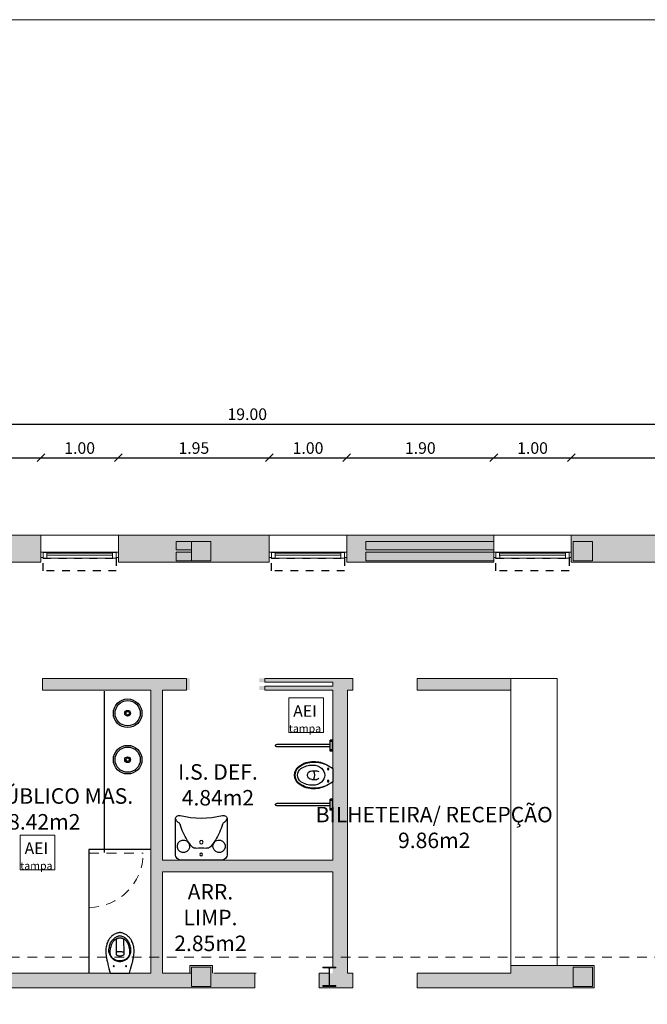
# Model space of a CAD drawing. Units: millimetres. Extents: x -79734 to -79342, y -13510 to -13045.
# Drawn here: x -79511 to -79503, y -13307 to -13295 of the extents above; entities that cross this region are included whole.
import ezdxf

# ---------------------------------------------------------------- set-up
doc = ezdxf.new("R2010")
doc.units = ezdxf.units.MM
doc.linetypes.add('HIDDEN', pattern=[9.525, 6.35, -3.175])
doc.linetypes.add('HIDDEN2', pattern=[0.1875, 0.125, -0.0625])
doc.layers.get('0').update_dxf_attribs({"lineweight": 0})
doc.layers.get('Defpoints').update_dxf_attribs({"lineweight": 0})
doc.layers.add('A-AUX', color=7, linetype='Continuous', lineweight=0, true_color=0xff0fff, plot=False)
doc.layers.add('ARQ.00.AUX', color=7, linetype='Continuous', lineweight=0, true_color=0xdb00db, plot=False)
for name, color, linetype, lineweight in [('ARQ.00.COBERTURA EM CHAPA', 127, 'Continuous', 0), ('ARQ.00.COTAGEM', 14, 'Continuous', 0), ('ARQ.00.EXISTE PAREDE', 7, 'Continuous', 0), ('ARQ.00.EXISTE PILARES', 72, 'Continuous', 0), ('ARQ.00.EXISTE PILARES METÁLICOS', 7, 'Continuous', 0), ('ARQ.00.LEG', 251, 'Continuous', 0), ('ARQ.00.MOB FIXO', 8, 'Continuous', 0), ('ARQ.00.PAREDES', 30, 'Continuous', 0), ('ARQ.00.VISTA', 8, 'Continuous', 0), ('ARQ.00.VÃOS', 165, 'Continuous', 0)]:
    doc.layers.add(name, color=color, linetype=linetype, lineweight=lineweight)
doc.layers.add('ARQ.00.SANITARIOS', color=8, linetype='Continuous')
doc.layers.add('ARQ.00.VAOS SISTEMA ABERTURA', color=157, linetype='HIDDEN2')
doc.layers.add('ARQ.00.TRAMA PAREDES', color=7, linetype='Continuous', lineweight=0, true_color=0x7a7a7a)
doc.styles.add('arial', font='arial.ttf', dxfattribs={"height": 2})
doc.styles.add('CH', font='GIL_____.TTF')
doc.styles.add('GENERATED_STYLE_3', font='arialbd.ttf')
doc.dimstyles.new('CH_1_100', dxfattribs={"dimtxt": 0.15, "dimasz": 0.1, "dimexe": 0.05, "dimexo": 0.05, "dimgap": 0.05, "dimtad": 1, "dimzin": 0, "dimdsep": 46, "dimtxsty": 'CH', "dimblk": 'OBLIQUE', "dimcen": 0.09, "dimse1": 1, "dimse2": 1, "dimclrt": 256, "dimadec": 0, "dimazin": 0, "dimtfac": 1, "dimtofl": 0, "dimtmove": 0, "dimatfit": 3, "dimfxl": 1, "dimtolj": 1, "dimtzin": 0, "dimarcsym": 0})

# ---------------------------------------------------------------- blocks, each defined once
blk = doc.blocks.new('EPSSPT')
for p, q in [((0.273, 0.055), (0.207, 0.055)), ((0.273, -0.055), (0.207, -0.055))]:
    blk.add_line(p, q)
blk.add_lwpolyline([(0, 0.082), (0, -0.082, 0.267955), (0.005, -0.09), (0.077, -0.132, 0.131652), (0.248, -0.177, 0.156806), (0.435, -0.117, 0.513413), (0.435, 0.117, 0.156806), (0.248, 0.177, 0.131652), (0.077, 0.132), (0.005, 0.09, 0.267955), (0, 0.082, 1)], format="xyb", close=True)
for centre in [(0.06, 0.079), (0.06, -0.078)]:
    blk.add_circle(centre, 0.01)
for centre, radius, start, end in [((0.251, -0.253), 0.423, 90.5186, 114.4242), ((0.26, -0.045), 0.176, 90, 130.2188), ((0.248, -0.144), 0.313, 54.353, 90), ((0.26, -0.14), 0.271, 55.9495, 90), ((0.222, 0), 0.117, 130.2189, 229.7811), ((0.207, 0.019), 0.0362, 90, 133.6028), ((0.369, 0), 0.132, 155.384, 204.616), ((0.273, 0), 0.055, 270, 90), ((0.351, 0), 0.104, 305.7942, 54.2058), ((0.351, 0), 0.136, 305.6469, 54.353), ((0.26, 0.045), 0.176, 229.7812, 270), ((0.207, -0.019), 0.0363, 226.3972, 270), ((0.248, 0.144), 0.313, 270, 305.647), ((0.26, 0.14), 0.271, 270, 304.0505), ((0.251, 0.253), 0.423, 245.5812, 269.4793)]:
    blk.add_arc(centre, radius, start, end)
blk = doc.blocks.new('DEF-PLANTA')
for p, q in [((-0.456, 0), (-0.306, 0)), ((-0.456, 0), (-0.456, -0.003)), ((-0.306, 0), (-0.306, -0.003)), ((0.306, 0), (0.306, -0.003)), ((0.306, 0), (0.456, 0)), ((0.456, 0), (0.456, -0.003)), ((-0.456, -0.003), (-0.306, -0.003)), ((-0.451, -0.003), (-0.451, -0.033)), ((-0.451, -0.033), (-0.311, -0.033)), ((-0.436, -0.003), (-0.436, -0.033)), ((-0.433, -0.003), (-0.433, -0.033)), ((-0.396, -0.033), (-0.396, -0.725)), ((-0.366, -0.033), (-0.366, -0.725)), ((-0.329, -0.003), (-0.329, -0.033)), ((-0.326, -0.003), (-0.326, -0.033)), ((-0.311, -0.003), (-0.311, -0.033)), ((0.306, -0.003), (0.456, -0.003)), ((0.311, -0.003), (0.311, -0.033)), ((0.311, -0.033), (0.451, -0.033)), ((0.326, -0.003), (0.326, -0.033)), ((0.329, -0.003), (0.329, -0.033)), ((0.366, -0.033), (0.366, -0.725)), ((0.396, -0.033), (0.396, -0.725)), ((0.433, -0.003), (0.433, -0.033)), ((0.436, -0.003), (0.436, -0.033)), ((0.451, -0.003), (0.451, -0.033)), ((-0.381, -0.74), (-0.381, -0.74)), ((0.381, -0.74), (0.381, -0.74))]:
    blk.add_line(p, q)
for centre, start, end in [((-0.381, -0.725), 180, 270), ((-0.381, -0.725), 270, 0), ((0.381, -0.725), 180, 270), ((0.381, -0.725), 270, 0)]:
    blk.add_arc(centre, 0.015, start, end)
at = {"rotation": 270}
blk.add_blockref('EPSSPT', (0, 0), dxfattribs=at)
blk = doc.blocks.new('DEFLVET')
for p, q in [((-0.19, -0.25), (-0.181, -0.262)), ((-0.181, -0.245), (-0.175, -0.253)), ((0.181, -0.245), (0.175, -0.253)), ((0.19, -0.25), (0.181, -0.262))]:
    blk.add_line(p, q)
blk.add_lwpolyline([(-0.255, 0, 0.414214), (-0.335, -0.08), (-0.335, -0.53, 0.487746), (-0.273, -0.579, -0.122807), (0.273, -0.579, 0.487746), (0.335, -0.53), (0.335, -0.08, 0.414214), (0.255, 0)], format="xyb", close=True)
for centre, radius in [((0, -0.075), 0.0175), ((0, -0.235), 0.0225)]:
    blk.add_circle(centre, radius)
for centre, radius, start, end in [((-0.23, -0.181), 0.08, 307.7702, 300.6019), ((0.23, -0.181), 0.08, 239.3981, 232.2298), ((0.525, -0.706), 0.835, 140.3108, 147.0978), ((-0.079, -0.205), 0.05, 77.8269, 140.3108), ((0, 0.159), 0.322, 257.8269, 282.1731), ((0.079, -0.205), 0.05, 39.6892, 102.1731), ((-0.525, -0.706), 0.835, 32.9022, 39.6892), ((0.525, -0.706), 0.835, 147.8381, 162.9801), ((-0.525, -0.706), 0.835, 17.0199, 32.1619), ((-0.285, -0.53), 0.04, 113.3412, 180), ((-0.321, -0.447), 0.05, 293.3412, 342.9801), ((0.321, -0.447), 0.05, 197.0199, 246.6588), ((0.285, -0.53), 0.04, 360, 66.6588)]:
    blk.add_arc(centre, radius, start, end)
blk = doc.blocks.new('SANITA PL')
at = {"flags": 128}
for points in [[(-0.154, -0.112), (-0.141, -0.061), (-0.125, 0), (-0.115, 0), (0, 0), (0.117, 0), (0.125, 0), (0.138, -0.05), (0.154, -0.112)], [(-0.057, -0.509), (-0.068, -0.504), (-0.079, -0.498), (-0.089, -0.491), (-0.099, -0.484), (-0.107, -0.477), (-0.114, -0.47), (-0.12, -0.463), (-0.126, -0.457), (-0.131, -0.452), (-0.134, -0.447), (-0.138, -0.441), (-0.142, -0.436), (-0.145, -0.431), (-0.148, -0.425), (-0.155, -0.412), (-0.161, -0.398), (-0.167, -0.384), (-0.171, -0.369), (-0.175, -0.354), (-0.178, -0.339), (-0.18, -0.324), (-0.182, -0.309), (-0.182, -0.293), (-0.182, -0.278), (-0.182, -0.264), (-0.181, -0.25), (-0.18, -0.244), (-0.179, -0.239), (-0.179, -0.233), (-0.178, -0.227), (-0.177, -0.22), (-0.176, -0.211), (-0.174, -0.202), (-0.172, -0.192), (-0.17, -0.181), (-0.168, -0.168), (-0.165, -0.155), (-0.161, -0.141), (-0.158, -0.126), (-0.154, -0.112)], [(0.154, -0.112), (0.158, -0.127), (0.162, -0.142), (0.165, -0.157), (0.168, -0.17), (0.17, -0.182), (0.172, -0.192), (0.174, -0.201), (0.175, -0.21), (0.177, -0.219), (0.178, -0.227), (0.179, -0.236), (0.18, -0.245), (0.182, -0.264), (0.183, -0.285), (0.182, -0.305), (0.18, -0.325), (0.178, -0.34), (0.174, -0.355), (0.171, -0.37), (0.166, -0.384), (0.161, -0.398), (0.156, -0.411), (0.153, -0.416), (0.151, -0.421), (0.148, -0.426), (0.144, -0.432), (0.14, -0.439), (0.135, -0.446), (0.129, -0.453), (0.123, -0.46), (0.116, -0.468), (0.108, -0.475), (0.1, -0.483), (0.092, -0.489), (0.084, -0.495), (0.075, -0.5), (0.065, -0.506), (0.057, -0.509)], [(-0.14, -0.265), (-0.137, -0.255), (-0.134, -0.245), (-0.13, -0.236), (-0.126, -0.227), (-0.121, -0.218), (-0.114, -0.208), (-0.105, -0.199), (-0.097, -0.19), (-0.087, -0.182), (-0.077, -0.175), (-0.066, -0.169), (-0.055, -0.163), (-0.044, -0.159), (-0.033, -0.156), (-0.023, -0.154), (-0.012, -0.153), (-0.001, -0.152), (-0.001, -0.152), (0, -0.152), (0, -0.152), (0, -0.152), (0, -0.152), (0, -0.152), (0.001, -0.152), (0.001, -0.152), (0.012, -0.153), (0.023, -0.154), (0.033, -0.156), (0.044, -0.159), (0.055, -0.163), (0.066, -0.169), (0.077, -0.175), (0.087, -0.182), (0.097, -0.19), (0.105, -0.199), (0.114, -0.208), (0.121, -0.218), (0.126, -0.227), (0.13, -0.236), (0.134, -0.245), (0.137, -0.255), (0.14, -0.265)], [(-0.05, -0.442), (-0.049, -0.435), (-0.048, -0.425), (-0.048, -0.415), (-0.048, -0.404), (-0.048, -0.389), (-0.048, -0.373), (-0.048, -0.356), (-0.049, -0.339), (-0.049, -0.321), (-0.049, -0.303), (-0.049, -0.284), (-0.049, -0.265), (-0.05, -0.259), (-0.05, -0.254), (-0.05, -0.248), (-0.05, -0.241), (-0.05, -0.24), (-0.05, -0.239), (-0.049, -0.238), (-0.048, -0.237), (-0.046, -0.236), (-0.045, -0.235), (-0.045, -0.234)], [(-0.044, -0.234), (-0.044, -0.234), (-0.045, -0.234)], [(0.05, -0.442), (0.049, -0.435), (0.048, -0.425), (0.048, -0.415), (0.048, -0.404), (0.048, -0.389), (0.048, -0.373), (0.048, -0.356), (0.049, -0.339), (0.049, -0.321), (0.049, -0.303), (0.049, -0.284), (0.049, -0.265), (0.05, -0.259), (0.05, -0.254), (0.05, -0.248), (0.05, -0.241), (0.05, -0.24), (0.05, -0.239), (0.049, -0.238), (0.048, -0.237), (0.046, -0.236), (0.045, -0.235), (0.045, -0.234), (0.044, -0.234), (0.037, -0.229), (0.032, -0.227), (0.026, -0.225), (0.021, -0.223), (0.014, -0.221), (0.008, -0.22), (0.004, -0.22), (0, -0.22), (-0.004, -0.22), (-0.008, -0.22), (-0.014, -0.221), (-0.021, -0.223), (-0.026, -0.225), (-0.032, -0.227), (-0.037, -0.229), (-0.044, -0.234)], [(-0.142, -0.275), (-0.142, -0.275), (-0.142, -0.276), (-0.142, -0.277), (-0.142, -0.278), (-0.142, -0.279), (-0.142, -0.294), (-0.141, -0.308), (-0.139, -0.323), (-0.136, -0.338), (-0.133, -0.352), (-0.129, -0.365), (-0.125, -0.378), (-0.12, -0.391), (-0.113, -0.404), (-0.106, -0.415), (-0.098, -0.426), (-0.089, -0.436), (-0.08, -0.445), (-0.069, -0.454), (-0.06, -0.46), (-0.051, -0.465), (-0.042, -0.47)], [(-0.14, -0.266), (-0.141, -0.27), (-0.141, -0.274), (-0.141, -0.275), (-0.141, -0.275)], [(-0.14, -0.265), (-0.14, -0.265), (-0.14, -0.265), (-0.14, -0.266), (-0.14, -0.266), (-0.14, -0.266)], [(-0.031, -0.278), (-0.035, -0.278), (-0.038, -0.277), (-0.041, -0.276), (-0.044, -0.274), (-0.046, -0.272), (-0.048, -0.27), (-0.049, -0.267), (-0.049, -0.265)], [(-0.031, -0.278), (-0.03, -0.278), (-0.022, -0.279), (-0.015, -0.279), (-0.007, -0.279), (0, -0.279), (0.007, -0.279), (0.015, -0.279), (0.022, -0.279), (0.03, -0.278), (0.031, -0.278)], [(0.031, -0.278), (0.035, -0.278), (0.038, -0.277), (0.041, -0.276), (0.044, -0.274), (0.046, -0.272), (0.048, -0.27), (0.049, -0.267), (0.049, -0.265)], [(0.141, -0.275), (0.141, -0.275), (0.141, -0.275), (0.141, -0.275), (0.141, -0.275), (0.141, -0.275), (0.141, -0.275), (0.141, -0.275), (0.141, -0.275), (0.142, -0.275), (0.142, -0.276), (0.142, -0.277), (0.142, -0.278), (0.142, -0.279), (0.142, -0.294), (0.141, -0.308), (0.139, -0.323), (0.136, -0.338), (0.133, -0.352), (0.129, -0.365), (0.125, -0.378), (0.12, -0.391), (0.113, -0.404), (0.106, -0.415), (0.098, -0.426), (0.089, -0.436), (0.08, -0.445), (0.069, -0.454), (0.06, -0.46), (0.051, -0.465), (0.042, -0.47)], [(0.14, -0.265), (0.14, -0.265), (0.14, -0.265), (0.14, -0.266), (0.14, -0.266), (0.14, -0.266)], [(0.14, -0.266), (0.141, -0.27), (0.141, -0.274), (0.141, -0.275), (0.141, -0.275)], [(-0.042, -0.446), (-0.038, -0.448), (-0.032, -0.45), (-0.027, -0.452), (-0.022, -0.453), (-0.018, -0.454), (-0.013, -0.455), (-0.008, -0.456), (-0.002, -0.456), (0, -0.456)], [(0.042, -0.47), (0.037, -0.472), (0.031, -0.474), (0.027, -0.476), (0.027, -0.476), (0.027, -0.476), (0.022, -0.478), (0.017, -0.479), (0.009, -0.48), (0, -0.481), (-0.009, -0.48), (-0.017, -0.479), (-0.022, -0.478), (-0.027, -0.476), (-0.027, -0.476), (-0.027, -0.476), (-0.031, -0.474), (-0.037, -0.472), (-0.042, -0.47)], [(0, -0.456), (0.006, -0.456), (0.011, -0.455), (0.016, -0.455), (0.021, -0.454), (0.026, -0.452), (0.031, -0.451), (0.036, -0.449), (0.042, -0.446), (0.042, -0.446)], [(0, -0.524), (-0.005, -0.524), (-0.01, -0.523), (-0.017, -0.523), (-0.024, -0.521), (-0.032, -0.519), (-0.04, -0.517), (-0.048, -0.513), (-0.057, -0.509)], [(0.057, -0.509), (0.047, -0.514), (0.037, -0.518), (0.028, -0.52), (0.02, -0.522), (0.013, -0.523), (0.006, -0.524), (0, -0.524)]]:
    blk.add_lwpolyline(points, dxfattribs=at)
for points in [[(-0.001, -0.158), (-0.005, -0.158), (-0.018, -0.159), (-0.03, -0.161), (-0.043, -0.165), (-0.05, -0.167), (-0.061, -0.172), (-0.071, -0.178), (-0.081, -0.184), (-0.09, -0.191), (-0.098, -0.199), (-0.106, -0.208), (-0.113, -0.218), (-0.118, -0.225, 0.122257), (-0.123, -0.238), (-0.123, -0.243), (-0.124, -0.253), (-0.125, -0.263), (-0.125, -0.271), (-0.125, -0.28), (-0.125, -0.288), (-0.124, -0.297), (-0.123, -0.306), (-0.121, -0.315), (-0.12, -0.325), (-0.118, -0.334), (-0.115, -0.343), (-0.113, -0.353), (-0.11, -0.362), (-0.107, -0.37), (-0.104, -0.377), (-0.102, -0.384), (-0.099, -0.39), (-0.096, -0.396), (-0.092, -0.402), (-0.088, -0.408), (-0.084, -0.413), (-0.08, -0.418), (-0.076, -0.422), (-0.072, -0.426), (-0.068, -0.43), (-0.063, -0.434), (-0.058, -0.437), (-0.053, -0.44), (-0.048, -0.443), (-0.043, -0.446), (-0.042, -0.446)], [(0.042, -0.446), (0.044, -0.445), (0.049, -0.443), (0.053, -0.441), (0.058, -0.438), (0.063, -0.434), (0.067, -0.431), (0.072, -0.427), (0.076, -0.423), (0.08, -0.418), (0.084, -0.414), (0.087, -0.409), (0.091, -0.404), (0.094, -0.398), (0.097, -0.392), (0.101, -0.386), (0.103, -0.38), (0.106, -0.373), (0.109, -0.366), (0.111, -0.358), (0.114, -0.348), (0.117, -0.338), (0.119, -0.329), (0.121, -0.319), (0.122, -0.31), (0.123, -0.3), (0.124, -0.291), (0.125, -0.282), (0.125, -0.273), (0.125, -0.264), (0.124, -0.255), (0.124, -0.245), (0.123, -0.238, 0.104015), (0.119, -0.227), (0.117, -0.224), (0.113, -0.218), (0.107, -0.208), (0.099, -0.2), (0.095, -0.196), (0.09, -0.191), (0.081, -0.184), (0.071, -0.178), (0.071, -0.178), (0.061, -0.172), (0.056, -0.17), (0.05, -0.167), (0.043, -0.165), (0.034, -0.162), (0.024, -0.16), (0.015, -0.159), (0.005, -0.158), (0.001, -0.158)]]:
    blk.add_lwpolyline(points, format="xyb", dxfattribs=at)
for centre in [(-0.08, -0.09), (0.08, -0.09)]:
    blk.add_circle(centre, 0.007)
blk = doc.blocks.new('A$C2AAA6444')
for radius in [0.185, 0.163, 0.0375, 0.023]:
    blk.add_circle((0, 0), radius)
blk = doc.blocks.new('VE 1X0.7')
at = {"layer": 'ARQ.00.PAREDES'}
for p, q in [((0.12, 0), (-0.23, 0)), ((0.12, -1), (-0.23, -1))]:
    blk.add_line(p, q, dxfattribs=at)
at = {"layer": 'ARQ.00.VAOS SISTEMA ABERTURA', "ltscale": 0.4}
blk.add_lwpolyline([(0.067, -0.972), (0.067, -0.028), (0.23, -0.028), (0.23, -0.972)], close=True, dxfattribs=at)
at = {"layer": 'ARQ.00.VÃOS'}
for p, q in [((-0.01, -0.935), (-0.01, -0.065)), ((0.067, -0.924), (0.067, -0.076))]:
    blk.add_line(p, q, dxfattribs=at)
for points in [[(0.06, -0.028), (0.06, 0), (-0.01, 0), (-0.01, -0.065), (-0.005, -0.065), (-0.005, -0.065), (-0.005, -0.028)], [(0.067, -0.076), (0.067, -0.023), (0.06, -0.023), (0.06, -0.028), (-0.005, -0.028), (-0.005, -0.075), (0.038, -0.075), (0.038, -0.076)], [(0.03, -0.075), (0.03, -0.925), (0.002, -0.925), (0.002, -0.075)], [(0.06, -0.972), (0.06, -1), (-0.01, -1), (-0.01, -0.935), (-0.005, -0.935), (-0.005, -0.935), (-0.005, -0.972)], [(0.067, -0.924), (0.067, -0.977), (0.06, -0.977), (0.06, -0.972), (-0.005, -0.972), (-0.005, -0.925), (0.038, -0.925), (0.038, -0.924)]]:
    blk.add_lwpolyline(points, close=True, dxfattribs=at)
blk = doc.blocks.new('_Oblique')
at = {"color": 0, "linetype": 'ByBlock', "lineweight": -2}
blk.add_line((-0.5, -0.5), (0.5, 0.5), dxfattribs=at)
blk = doc.blocks.new('*D94')
at = {"layer": 'ARQ.00.COTAGEM', "color": 0, "lineweight": -2, "transparency": 16777216}
blk.add_line((-79512.722, -13300.213), (-79510.772, -13300.213), dxfattribs=at)
at = {"layer": 'Defpoints', "color": 0, "transparency": 16777216}
for p in [(-79510.772, -13300.213), (-79512.722, -13301.213), (-79510.772, -13301.213)]:
    blk.add_point(p, dxfattribs=at)
at = {"layer": 'ARQ.00.COTAGEM', "color": 0, "lineweight": -2, "transparency": 16777216, "xscale": 0.1, "yscale": 0.1, "zscale": 0.1, "rotation": 180}
blk.add_blockref('_Oblique', (-79512.722, -13300.213), dxfattribs=at)
at = {"layer": 'ARQ.00.COTAGEM', "color": 0, "lineweight": -2, "transparency": 16777216, "xscale": 0.1, "yscale": 0.1, "zscale": 0.1}
blk.add_blockref('_Oblique', (-79510.772, -13300.213), dxfattribs=at)
at = {"layer": 'ARQ.00.COTAGEM', "transparency": 16777216, "insert": (-79511.747, -13300.087), "char_height": 0.15, "attachment_point": 5, "style": 'CH'}
blk.add_mtext('\\A1;1.95', dxfattribs=at)
blk = doc.blocks.new('*D95')
at = {"layer": 'ARQ.00.COTAGEM', "color": 0, "lineweight": -2, "transparency": 16777216}
blk.add_line((-79510.772, -13300.213), (-79509.772, -13300.213), dxfattribs=at)
at = {"layer": 'Defpoints', "color": 0, "transparency": 16777216}
for p in [(-79509.772, -13300.213), (-79510.772, -13301.213), (-79509.772, -13301.213)]:
    blk.add_point(p, dxfattribs=at)
at = {"layer": 'ARQ.00.COTAGEM', "color": 0, "lineweight": -2, "transparency": 16777216, "xscale": 0.1, "yscale": 0.1, "zscale": 0.1, "rotation": 180}
blk.add_blockref('_Oblique', (-79510.772, -13300.213), dxfattribs=at)
at = {"layer": 'ARQ.00.COTAGEM', "color": 0, "lineweight": -2, "transparency": 16777216, "xscale": 0.1, "yscale": 0.1, "zscale": 0.1}
blk.add_blockref('_Oblique', (-79509.772, -13300.213), dxfattribs=at)
at = {"layer": 'ARQ.00.COTAGEM', "transparency": 16777216, "insert": (-79510.272, -13300.087), "char_height": 0.15, "attachment_point": 5, "style": 'CH'}
blk.add_mtext('\\A1;1.00', dxfattribs=at)
blk = doc.blocks.new('*D96')
at = {"layer": 'ARQ.00.COTAGEM', "color": 0, "lineweight": -2, "transparency": 16777216}
blk.add_line((-79509.772, -13300.213), (-79507.822, -13300.213), dxfattribs=at)
at = {"layer": 'Defpoints', "color": 0, "transparency": 16777216}
for p in [(-79507.822, -13300.213), (-79509.772, -13301.213), (-79507.822, -13301.213)]:
    blk.add_point(p, dxfattribs=at)
at = {"layer": 'ARQ.00.COTAGEM', "color": 0, "lineweight": -2, "transparency": 16777216, "xscale": 0.1, "yscale": 0.1, "zscale": 0.1, "rotation": 180}
blk.add_blockref('_Oblique', (-79509.772, -13300.213), dxfattribs=at)
at = {"layer": 'ARQ.00.COTAGEM', "color": 0, "lineweight": -2, "transparency": 16777216, "xscale": 0.1, "yscale": 0.1, "zscale": 0.1}
blk.add_blockref('_Oblique', (-79507.822, -13300.213), dxfattribs=at)
at = {"layer": 'ARQ.00.COTAGEM', "transparency": 16777216, "insert": (-79508.797, -13300.087), "char_height": 0.15, "attachment_point": 5, "style": 'CH'}
blk.add_mtext('\\A1;1.95', dxfattribs=at)
blk = doc.blocks.new('*D97')
at = {"layer": 'ARQ.00.COTAGEM', "color": 0, "lineweight": -2, "transparency": 16777216}
blk.add_line((-79507.822, -13300.213), (-79506.822, -13300.213), dxfattribs=at)
at = {"layer": 'Defpoints', "color": 0, "transparency": 16777216}
for p in [(-79506.822, -13300.213), (-79507.822, -13301.213), (-79506.822, -13301.213)]:
    blk.add_point(p, dxfattribs=at)
at = {"layer": 'ARQ.00.COTAGEM', "color": 0, "lineweight": -2, "transparency": 16777216, "xscale": 0.1, "yscale": 0.1, "zscale": 0.1, "rotation": 180}
blk.add_blockref('_Oblique', (-79507.822, -13300.213), dxfattribs=at)
at = {"layer": 'ARQ.00.COTAGEM', "color": 0, "lineweight": -2, "transparency": 16777216, "xscale": 0.1, "yscale": 0.1, "zscale": 0.1}
blk.add_blockref('_Oblique', (-79506.822, -13300.213), dxfattribs=at)
at = {"layer": 'ARQ.00.COTAGEM', "transparency": 16777216, "insert": (-79507.322, -13300.087), "char_height": 0.15, "attachment_point": 5, "style": 'CH'}
blk.add_mtext('\\A1;1.00', dxfattribs=at)
blk = doc.blocks.new('*D98')
at = {"layer": 'ARQ.00.COTAGEM', "color": 0, "lineweight": -2, "transparency": 16777216}
blk.add_line((-79506.822, -13300.213), (-79504.922, -13300.213), dxfattribs=at)
at = {"layer": 'Defpoints', "color": 0, "transparency": 16777216}
for p in [(-79504.922, -13300.213), (-79506.822, -13301.213), (-79504.922, -13301.213)]:
    blk.add_point(p, dxfattribs=at)
at = {"layer": 'ARQ.00.COTAGEM', "color": 0, "lineweight": -2, "transparency": 16777216, "xscale": 0.1, "yscale": 0.1, "zscale": 0.1, "rotation": 180}
blk.add_blockref('_Oblique', (-79506.822, -13300.213), dxfattribs=at)
at = {"layer": 'ARQ.00.COTAGEM', "color": 0, "lineweight": -2, "transparency": 16777216, "xscale": 0.1, "yscale": 0.1, "zscale": 0.1}
blk.add_blockref('_Oblique', (-79504.922, -13300.213), dxfattribs=at)
at = {"layer": 'ARQ.00.COTAGEM', "transparency": 16777216, "insert": (-79505.872, -13300.087), "char_height": 0.15, "attachment_point": 5, "style": 'CH'}
blk.add_mtext('\\A1;1.90', dxfattribs=at)
blk = doc.blocks.new('*D99')
at = {"layer": 'ARQ.00.COTAGEM', "color": 0, "lineweight": -2, "transparency": 16777216}
blk.add_line((-79504.922, -13300.213), (-79503.922, -13300.213), dxfattribs=at)
at = {"layer": 'Defpoints', "color": 0, "transparency": 16777216}
for p in [(-79503.922, -13300.213), (-79504.922, -13301.213), (-79503.922, -13301.213)]:
    blk.add_point(p, dxfattribs=at)
at = {"layer": 'ARQ.00.COTAGEM', "color": 0, "lineweight": -2, "transparency": 16777216, "xscale": 0.1, "yscale": 0.1, "zscale": 0.1, "rotation": 180}
blk.add_blockref('_Oblique', (-79504.922, -13300.213), dxfattribs=at)
at = {"layer": 'ARQ.00.COTAGEM', "color": 0, "lineweight": -2, "transparency": 16777216, "xscale": 0.1, "yscale": 0.1, "zscale": 0.1}
blk.add_blockref('_Oblique', (-79503.922, -13300.213), dxfattribs=at)
at = {"layer": 'ARQ.00.COTAGEM', "transparency": 16777216, "insert": (-79504.422, -13300.087), "char_height": 0.15, "attachment_point": 5, "style": 'CH'}
blk.add_mtext('\\A1;1.00', dxfattribs=at)
blk = doc.blocks.new('*D100')
at = {"layer": 'ARQ.00.COTAGEM', "color": 0, "lineweight": -2, "transparency": 16777216}
blk.add_line((-79503.922, -13300.213), (-79498.607, -13300.213), dxfattribs=at)
at = {"layer": 'Defpoints', "color": 0, "transparency": 16777216}
for p in [(-79498.607, -13300.213), (-79503.922, -13301.213), (-79498.607, -13301.213)]:
    blk.add_point(p, dxfattribs=at)
at = {"layer": 'ARQ.00.COTAGEM', "color": 0, "lineweight": -2, "transparency": 16777216, "xscale": 0.1, "yscale": 0.1, "zscale": 0.1, "rotation": 180}
blk.add_blockref('_Oblique', (-79503.922, -13300.213), dxfattribs=at)
at = {"layer": 'ARQ.00.COTAGEM', "color": 0, "lineweight": -2, "transparency": 16777216, "xscale": 0.1, "yscale": 0.1, "zscale": 0.1}
blk.add_blockref('_Oblique', (-79498.607, -13300.213), dxfattribs=at)
at = {"layer": 'ARQ.00.COTAGEM', "transparency": 16777216, "insert": (-79501.264, -13300.087), "char_height": 0.15, "attachment_point": 5, "style": 'CH'}
blk.add_mtext('\\A1;5.31', dxfattribs=at)
blk = doc.blocks.new('*D101')
at = {"layer": 'ARQ.00.COTAGEM', "color": 0, "lineweight": -2, "transparency": 16777216}
blk.add_line((-79517.607, -13299.777), (-79498.607, -13299.777), dxfattribs=at)
at = {"layer": 'Defpoints', "color": 0, "transparency": 16777216}
for p in [(-79498.607, -13299.777), (-79517.607, -13300.213), (-79498.607, -13300.213)]:
    blk.add_point(p, dxfattribs=at)
at = {"layer": 'ARQ.00.COTAGEM', "color": 0, "lineweight": -2, "transparency": 16777216, "xscale": 0.1, "yscale": 0.1, "zscale": 0.1, "rotation": 180}
blk.add_blockref('_Oblique', (-79517.607, -13299.777), dxfattribs=at)
at = {"layer": 'ARQ.00.COTAGEM', "color": 0, "lineweight": -2, "transparency": 16777216, "xscale": 0.1, "yscale": 0.1, "zscale": 0.1}
blk.add_blockref('_Oblique', (-79498.607, -13299.777), dxfattribs=at)
at = {"layer": 'ARQ.00.COTAGEM', "transparency": 16777216, "insert": (-79508.107, -13299.65), "char_height": 0.15, "attachment_point": 5, "style": 'CH'}
blk.add_mtext('\\A1;19.00', dxfattribs=at)

msp = doc.modelspace()

# ---------------------------------------------------------------- hatches: boundary and pattern name
at = {"layer": 'ARQ.00.EXISTE PILARES', "true_color": 0x616161}
h = msp.add_hatch(color=251, dxfattribs=at)
h.paths.add_polyline_path([(-79517.277, -13301.293), (-79517.527, -13301.293), (-79517.527, -13301.543), (-79517.277, -13301.543)])
h.paths.add_polyline_path([(-79498.627, -13301.293), (-79498.877, -13301.293), (-79498.877, -13301.543), (-79498.627, -13301.543)])
h.paths.add_polyline_path([(-79517.277, -13307.327), (-79517.527, -13307.327), (-79517.527, -13307.577), (-79517.277, -13307.577)])
h.paths.add_polyline_path([(-79517.277, -13311.677), (-79517.527, -13311.677), (-79517.527, -13311.927), (-79517.277, -13311.927)])
h.paths.add_polyline_path([(-79517.277, -13315.977), (-79517.527, -13315.977), (-79517.527, -13316.227), (-79517.277, -13316.227)])
h.paths.add_polyline_path([(-79517.277, -13320.977), (-79517.527, -13320.977), (-79517.527, -13321.227), (-79517.277, -13321.227)])
h.paths.add_polyline_path([(-79517.277, -13325.977), (-79517.527, -13325.977), (-79517.527, -13326.227), (-79517.277, -13326.227)])
h.paths.add_polyline_path([(-79517.277, -13330.977), (-79517.527, -13330.977), (-79517.527, -13331.227), (-79517.277, -13331.227)])
h.paths.add_polyline_path([(-79517.277, -13335.977), (-79517.527, -13335.977), (-79517.527, -13336.227), (-79517.277, -13336.227)])
h.paths.add_polyline_path([(-79503.647, -13301.293), (-79503.897, -13301.293), (-79503.897, -13301.543), (-79503.647, -13301.543)])
h.paths.add_polyline_path([(-79508.577, -13301.293), (-79508.827, -13301.293), (-79508.827, -13301.543), (-79508.577, -13301.543)])
h.paths.add_polyline_path([(-79513.752, -13301.293), (-79514.002, -13301.293), (-79514.002, -13301.543), (-79513.752, -13301.543)])
h.paths.add_polyline_path([(-79498.627, -13306.793), (-79498.877, -13306.793), (-79498.877, -13307.043), (-79498.627, -13307.043)])
h.paths.add_polyline_path([(-79503.647, -13306.793), (-79503.897, -13306.793), (-79503.897, -13307.043), (-79503.647, -13307.043)])
h.paths.add_polyline_path([(-79508.577, -13306.793), (-79508.827, -13306.793), (-79508.827, -13307.043), (-79508.577, -13307.043)])
h.paths.add_polyline_path([(-79514.127, -13307.327), (-79514.377, -13307.327), (-79514.377, -13307.577), (-79514.127, -13307.577)])
h.paths.add_polyline_path([(-79514.027, -13311.677), (-79514.277, -13311.677), (-79514.277, -13311.927), (-79514.027, -13311.927)])
h.paths.add_polyline_path([(-79514.107, -13315.977), (-79514.357, -13315.977), (-79514.357, -13316.227), (-79514.107, -13316.227)])
h.paths.add_polyline_path([(-79514.027, -13320.977), (-79514.277, -13320.977), (-79514.277, -13321.227), (-79514.027, -13321.227)])
h.paths.add_polyline_path([(-79514.107, -13325.977), (-79514.357, -13325.977), (-79514.357, -13326.227), (-79514.107, -13326.227)])
h.paths.add_polyline_path([(-79514.127, -13335.977), (-79514.377, -13335.977), (-79514.377, -13336.227), (-79514.127, -13336.227)])
h.paths.add_polyline_path([(-79514.027, -13330.977), (-79514.277, -13330.977), (-79514.277, -13331.227), (-79514.027, -13331.227)])
at = {"layer": 'ARQ.00.TRAMA PAREDES'}
h = msp.add_hatch(color=256, dxfattribs=at)
h.paths.add_polyline_path([(-79503.922, -13301.213), (-79503.922, -13301.563), (-79500.181, -13301.563), (-79500.181, -13301.953), (-79499.991, -13301.953), (-79499.991, -13301.563), (-79498.797, -13301.563), (-79498.797, -13301.953), (-79498.607, -13301.953), (-79498.607, -13301.563), (-79498.607, -13301.213)])
h.paths.add_polyline_path([(-79503.647, -13301.543), (-79503.897, -13301.543), (-79503.897, -13301.293), (-79503.647, -13301.293)], flags=16)
h.paths.add_polyline_path([(-79498.877, -13301.293), (-79498.627, -13301.293), (-79498.627, -13301.543), (-79498.877, -13301.543)], flags=16)
h.paths.add_polyline_path([(-79506.822, -13301.213), (-79506.822, -13301.563), (-79504.922, -13301.563), (-79504.922, -13301.213)])
h.paths.add_polyline_path([(-79509.772, -13301.213), (-79509.772, -13301.563), (-79507.822, -13301.563), (-79507.822, -13301.213)])
h.paths.add_polyline_path([(-79508.577, -13301.543), (-79508.827, -13301.543), (-79508.827, -13301.293), (-79508.577, -13301.293)], flags=16)
h.paths.add_polyline_path([(-79512.722, -13301.213), (-79512.722, -13301.563), (-79510.772, -13301.563), (-79510.772, -13301.213)])
h = msp.add_hatch(color=256, dxfattribs=at)
h.paths.add_polyline_path([(-79513.132, -13306.873), (-79513.132, -13307.063), (-79509.848, -13307.063), (-79509.848, -13306.873), (-79511.652, -13306.873), (-79511.652, -13303.214), (-79511.584, -13303.214), (-79511.584, -13303.064), (-79511.869, -13303.064), (-79511.869, -13303.214), (-79511.802, -13303.214), (-79511.802, -13306.873)])
edge = h.paths.add_edge_path()
edge.add_line((-79509.848, -13303.064), (-79509.848, -13303.214))
edge.add_line((-79509.848, -13303.214), (-79509.352, -13303.214))
edge.add_line((-79509.352, -13303.214), (-79509.352, -13306.873))
edge.add_line((-79509.352, -13306.873), (-79509.848, -13306.873))
edge.add_line((-79509.848, -13306.873), (-79509.848, -13307.063))
edge.add_line((-79509.848, -13307.063), (-79508.011, -13307.063))
edge.add_line((-79508.011, -13307.063), (-79508.011, -13306.873))
edge.add_line((-79508.011, -13306.873), (-79508.557, -13306.873))
edge.add_line((-79508.557, -13306.873), (-79508.557, -13306.773))
edge.add_line((-79508.557, -13306.773), (-79508.847, -13306.773))
edge.add_line((-79508.847, -13306.773), (-79508.847, -13306.873))
edge.add_line((-79508.847, -13306.873), (-79509.202, -13306.873))
edge.add_line((-79509.202, -13306.873), (-79509.202, -13305.564))
edge.add_line((-79509.202, -13305.564), (-79507.002, -13305.564))
edge.add_line((-79507.002, -13305.564), (-79507.002, -13306.793))
edge.add_line((-79507.002, -13306.793), (-79506.963, -13306.793))
edge.add_line((-79506.963, -13306.793), (-79506.963, -13306.802))
edge.add_line((-79506.963, -13306.802), (-79507.002, -13306.802))
edge.add_line((-79507.002, -13306.802), (-79507.002, -13306.873))
edge.add_line((-79507.002, -13306.873), (-79507.044, -13306.873))
edge.add_line((-79507.044, -13306.873), (-79507.044, -13307.022))
edge.add_arc((-79507.031, -13307.022), 0.0125, 180, 270)
edge.add_line((-79507.031, -13307.034), (-79506.963, -13307.034))
edge.add_line((-79506.963, -13307.034), (-79506.963, -13307.043))
edge.add_line((-79506.963, -13307.043), (-79507.027, -13307.043))
edge.add_line((-79507.027, -13307.043), (-79507.13, -13307.043))
edge.add_line((-79507.13, -13307.043), (-79507.13, -13307.034))
edge.add_line((-79507.13, -13307.034), (-79507.062, -13307.034))
edge.add_arc((-79507.062, -13307.022), 0.0125, 270, 360)
edge.add_line((-79507.049, -13307.022), (-79507.049, -13306.873))
edge.add_line((-79507.049, -13306.873), (-79507.189, -13306.873))
edge.add_line((-79507.189, -13306.873), (-79507.189, -13307.063))
edge.add_line((-79507.189, -13307.063), (-79506.744, -13307.063))
edge.add_line((-79506.744, -13307.063), (-79506.744, -13306.873))
edge.add_line((-79506.744, -13306.873), (-79506.812, -13306.873))
edge.add_line((-79506.812, -13306.873), (-79506.812, -13303.214))
edge.add_line((-79506.812, -13303.214), (-79506.744, -13303.214))
edge.add_line((-79506.744, -13303.214), (-79506.744, -13303.064))
edge.add_line((-79506.744, -13303.064), (-79507.952, -13303.064))
edge.add_line((-79507.952, -13303.064), (-79507.952, -13303.114))
edge.add_line((-79507.952, -13303.114), (-79507.002, -13303.114))
edge.add_line((-79507.002, -13303.114), (-79507.002, -13303.164))
edge.add_line((-79507.002, -13303.164), (-79507.952, -13303.164))
edge.add_line((-79507.952, -13303.164), (-79507.952, -13303.214))
edge.add_line((-79507.952, -13303.214), (-79507.002, -13303.214))
edge.add_line((-79507.002, -13303.214), (-79507.002, -13305.414))
edge.add_line((-79507.002, -13305.414), (-79509.202, -13305.414))
edge.add_line((-79509.202, -13305.414), (-79509.202, -13303.214))
edge.add_line((-79509.202, -13303.214), (-79508.852, -13303.214))
edge.add_line((-79508.852, -13303.214), (-79508.852, -13303.064))
edge.add_line((-79508.852, -13303.064), (-79509.848, -13303.064))
h.paths.add_polyline_path([(-79508.827, -13306.793), (-79508.577, -13306.793), (-79508.577, -13307.043), (-79508.827, -13307.043)], flags=16)
h.paths.add_polyline_path([(-79510.752, -13303.064), (-79510.752, -13303.214), (-79509.848, -13303.214), (-79509.848, -13303.064)], flags=17)
msp.add_hatch(color=256, dxfattribs=at).paths.add_polyline_path([(-79504.702, -13303.064), (-79505.912, -13303.064), (-79505.912, -13303.214), (-79505.845, -13303.214), (-79504.702, -13303.214)])
h = msp.add_hatch(color=256, dxfattribs=at)
h.paths.add_polyline_path([(-79504.702, -13306.773), (-79504.702, -13306.873), (-79505.912, -13306.873), (-79505.912, -13307.063), (-79503.915, -13307.063), (-79503.627, -13307.063), (-79503.627, -13306.773)])
h.paths.add_polyline_path([(-79503.897, -13306.793), (-79503.647, -13306.793), (-79503.647, -13307.043), (-79503.897, -13307.043)], flags=16)

# ---------------------------------------------------------------- linework, layer by layer
at = {"layer": 'A-AUX'}
msp.add_lwpolyline([(-79462.002, -13368.052), (-79462.002, -13294.552), (-79536.002, -13294.552), (-79536.002, -13368.052)], close=True, dxfattribs=at)
at = {"layer": 'ARQ.00.AUX'}
for points in [[(-79525.268, -13368.052), (-79471.695, -13368.052), (-79471.695, -13294.552), (-79525.268, -13294.552)], [(-79507.572, -13303.764), (-79507.122, -13303.764), (-79507.122, -13303.314), (-79507.572, -13303.314)], [(-79510.592, -13305.088), (-79511.042, -13305.088), (-79511.042, -13305.538), (-79510.592, -13305.538)]]:
    msp.add_lwpolyline(points, close=True, dxfattribs=at)
at = {"layer": 'ARQ.00.COBERTURA EM CHAPA', "linetype": 'HIDDEN2'}
msp.add_lwpolyline([(-79514.457, -13306.665), (-79514.457, -13361.33), (-79479.997, -13361.33), (-79479.997, -13306.665), (-79514.457, -13306.665)], dxfattribs=at)
at = {"layer": 'ARQ.00.EXISTE PAREDE'}
for points in [[(-79508.827, -13301.403), (-79508.827, -13301.293), (-79509.027, -13301.293), (-79509.027, -13301.403)], [(-79504.922, -13301.403), (-79504.922, -13301.293), (-79506.577, -13301.293), (-79506.577, -13301.403)], [(-79508.827, -13301.543), (-79508.827, -13301.433), (-79509.027, -13301.433), (-79509.027, -13301.543)], [(-79504.922, -13301.543), (-79504.922, -13301.433), (-79506.577, -13301.433), (-79506.577, -13301.543)]]:
    msp.add_lwpolyline(points, close=True, dxfattribs=at)
at = {"layer": 'ARQ.00.EXISTE PILARES'}
for points in [[(-79508.577, -13301.293), (-79508.827, -13301.293), (-79508.827, -13301.543), (-79508.577, -13301.543)], [(-79503.647, -13301.293), (-79503.897, -13301.293), (-79503.897, -13301.543), (-79503.647, -13301.543)], [(-79508.577, -13306.793), (-79508.827, -13306.793), (-79508.827, -13307.043), (-79508.577, -13307.043)], [(-79503.647, -13306.793), (-79503.897, -13306.793), (-79503.897, -13307.043), (-79503.647, -13307.043)]]:
    msp.add_lwpolyline(points, close=True, dxfattribs=at)
at = {"layer": 'ARQ.00.EXISTE PILARES METÁLICOS'}
msp.add_lwpolyline([(-79507.047, -13306.793), (-79506.963, -13306.793), (-79506.963, -13306.802), (-79507.031, -13306.802, 0.414214), (-79507.044, -13306.815), (-79507.044, -13307.022, 0.414214), (-79507.031, -13307.034), (-79506.963, -13307.034), (-79506.963, -13307.043), (-79507.047, -13307.043), (-79507.13, -13307.043), (-79507.13, -13307.034), (-79507.062, -13307.034, 0.414214), (-79507.049, -13307.022), (-79507.049, -13306.815, 0.414214), (-79507.062, -13306.802), (-79507.13, -13306.802), (-79507.13, -13306.793)], format="xyb", close=True, dxfattribs=at)
at = {"layer": 'ARQ.00.MOB FIXO'}
for p, q in [((-79504.702, -13303.064), (-79504.102, -13303.064)), ((-79504.102, -13306.773), (-79504.102, -13303.064)), ((-79504.702, -13306.773), (-79504.702, -13303.214))]:
    msp.add_line(p, q, dxfattribs=at)
at = {"layer": 'ARQ.00.PAREDES'}
for p, q in [((-79512.722, -13301.213), (-79510.772, -13301.213)), ((-79507.822, -13301.213), (-79509.772, -13301.213)), ((-79506.822, -13301.213), (-79504.922, -13301.213)), ((-79498.607, -13301.213), (-79503.922, -13301.213)), ((-79512.722, -13301.563), (-79510.772, -13301.563)), ((-79507.822, -13301.563), (-79509.772, -13301.563)), ((-79506.822, -13301.563), (-79504.922, -13301.563)), ((-79500.181, -13301.563), (-79503.922, -13301.563)), ((-79510.752, -13303.064), (-79508.894, -13303.064)), ((-79510.752, -13303.214), (-79510.752, -13303.064)), ((-79508.894, -13303.064), (-79508.894, -13303.214)), ((-79506.744, -13303.064), (-79507.88, -13303.064)), ((-79507.88, -13303.064), (-79507.88, -13303.114)), ((-79506.744, -13303.214), (-79506.744, -13303.064)), ((-79505.912, -13303.064), (-79504.702, -13303.064)), ((-79505.912, -13303.214), (-79505.912, -13303.064)), ((-79504.702, -13303.214), (-79504.702, -13303.064)), ((-79507.002, -13303.114), (-79507.88, -13303.114)), ((-79507.88, -13303.164), (-79507.002, -13303.164)), ((-79507.88, -13303.164), (-79507.88, -13303.214)), ((-79507.002, -13303.164), (-79507.002, -13303.114)), ((-79510.752, -13303.214), (-79509.352, -13303.214)), ((-79509.352, -13303.214), (-79509.352, -13306.873)), ((-79509.202, -13303.214), (-79508.894, -13303.214)), ((-79509.202, -13303.214), (-79509.202, -13305.414)), ((-79509.202, -13305.414), (-79509.202, -13303.214)), ((-79507.88, -13303.214), (-79507.002, -13303.214)), ((-79507.002, -13305.414), (-79507.002, -13303.214)), ((-79507.002, -13303.214), (-79507.002, -13305.414)), ((-79506.744, -13303.214), (-79506.812, -13303.214)), ((-79506.812, -13306.873), (-79506.812, -13303.214)), ((-79505.912, -13303.214), (-79504.702, -13303.214)), ((-79509.202, -13305.414), (-79507.002, -13305.414)), ((-79509.202, -13305.564), (-79509.202, -13306.873)), ((-79507.002, -13305.564), (-79509.202, -13305.564)), ((-79507.002, -13306.793), (-79507.002, -13305.564)), ((-79509.352, -13306.873), (-79511.652, -13306.873)), ((-79508.827, -13306.873), (-79509.202, -13306.873)), ((-79508.557, -13306.773), (-79508.847, -13306.773)), ((-79508.847, -13306.873), (-79508.847, -13306.773)), ((-79508.557, -13306.873), (-79508.557, -13306.773)), ((-79508.011, -13306.873), (-79508.537, -13306.873)), ((-79508.011, -13306.873), (-79508.011, -13307.063)), ((-79507.992, -13306.873), (-79507.999, -13306.873)), ((-79507.179, -13306.873), (-79507.179, -13307.063)), ((-79507.049, -13306.873), (-79507.179, -13306.873)), ((-79506.744, -13306.873), (-79506.812, -13306.873)), ((-79506.744, -13306.873), (-79506.744, -13307.063)), ((-79504.702, -13306.873), (-79505.912, -13306.873)), ((-79505.912, -13306.873), (-79505.912, -13307.063)), ((-79504.702, -13306.773), (-79504.702, -13306.873)), ((-79503.627, -13306.773), (-79504.702, -13306.773)), ((-79503.627, -13306.773), (-79503.627, -13307.063)), ((-79508.011, -13307.063), (-79513.766, -13307.063)), ((-79506.744, -13307.063), (-79507.179, -13307.063)), ((-79505.912, -13307.063), (-79504.702, -13307.063)), ((-79503.895, -13307.063), (-79504.702, -13307.063)), ((-79503.627, -13307.063), (-79503.917, -13307.063))]:
    msp.add_line(p, q, dxfattribs=at)
at = {"layer": 'ARQ.00.SANITARIOS'}
for p, q in [((-79509.952, -13305.313), (-79509.952, -13303.23)), ((-79510.152, -13305.273), (-79510.152, -13306.873)), ((-79509.352, -13305.273), (-79510.152, -13305.273))]:
    msp.add_line(p, q, dxfattribs=at)
at = {"layer": 'ARQ.00.VISTA'}
for p, q in [((-79510.772, -13301.213), (-79509.772, -13301.213)), ((-79507.822, -13301.213), (-79506.822, -13301.213)), ((-79504.922, -13301.213), (-79503.922, -13301.213))]:
    msp.add_line(p, q, dxfattribs=at)
at = {"layer": 'ARQ.00.VÃOS', "color": 8, "linetype": 'HIDDEN', "ltscale": 0.02}
msp.add_line((-79510.152, -13305.323), (-79509.452, -13305.323), dxfattribs=at)
msp.add_arc((-79510.152, -13305.323), 0.7, 270, 0, dxfattribs=at)

# ---------------------------------------------------------------- block references
at = {"layer": 'ARQ.00.SANITARIOS', "rotation": 90.00000000000001}
for p in [(-79509.652, -13303.514), (-79509.652, -13304.114)]:
    msp.add_blockref('A$C2AAA6444', p, dxfattribs=at)
at = {"layer": 'ARQ.00.SANITARIOS', "xscale": -1}
for name, p, rotation in [('DEF-PLANTA', (-79507.002, -13304.314), 270), ('DEFLVET', (-79508.701, -13305.414), 180), ('SANITA PL', (-79509.752, -13306.873), 180)]:
    msp.add_blockref(name, p, dxfattribs=dict(at, rotation=rotation))
at = {"layer": 'ARQ.00.VÃOS', "rotation": 269.9999999999662}
for p in [(-79509.772, -13301.443), (-79506.822, -13301.443), (-79503.922, -13301.443)]:
    msp.add_blockref('VE 1X0.7', p, dxfattribs=at)

# ---------------------------------------------------------------- texts
at = {"layer": 'ARQ.00.AUX', "char_height": 0.15, "attachment_point": 8, "style": 'GENERATED_STYLE_3'}
for insert in [(-79507.361, -13303.76), (-79510.831, -13305.534)]:
    msp.add_mtext('\\A1;{\\fArial|b0|i0|c0|p34;AEI\\P\\H0.66667x;tampa}', dxfattribs=dict(at, insert=insert))
at = {"layer": 'ARQ.00.LEG', "char_height": 0.2, "attachment_point": 5, "style": 'arial'}
for s, insert, width in [('I.S. DEF.\\P{\\fArial|b0|i0|c238|p34;4.84m2}', (-79508.486, -13304.439), 3.11349), ('I.S. PÚBLICO MAS.\\P{\\fArial|b0|i0|c238|p34;8.42m2}', (-79510.729, -13304.75), 2.3), ('BILHETEIRA/ RECEPÇÃO\\P{\\fArial|b0|i0|c238|p34;9.86m2}', (-79505.692, -13304.99), 3.11349), ('ARR.\\PLIMP.\\P{\\fArial|b0|i0|c238|p34;2.85m2}', (-79508.583, -13306.154), 3.11349)]:
    msp.add_mtext(s, dxfattribs=dict(at, insert=insert, width=width))

# ---------------------------------------------------------------- dimensions: what is measured, and where the dimension line sits
at = {"layer": 'ARQ.00.COTAGEM'}
for p1, p2, distance, picture, middle in [((-79517.607, -13300.213), (-79498.607, -13300.213), 0.436, '*D101', (-79508.107, -13299.65)), ((-79512.722, -13301.213), (-79510.772, -13301.213), 1, '*D94', (-79511.747, -13300.087)), ((-79510.772, -13301.213), (-79509.772, -13301.213), 1, '*D95', (-79510.272, -13300.087)), ((-79509.772, -13301.213), (-79507.822, -13301.213), 1, '*D96', (-79508.797, -13300.087)), ((-79507.822, -13301.213), (-79506.822, -13301.213), 1, '*D97', (-79507.322, -13300.087)), ((-79506.822, -13301.213), (-79504.922, -13301.213), 1, '*D98', (-79505.872, -13300.087)), ((-79504.922, -13301.213), (-79503.922, -13301.213), 1, '*D99', (-79504.422, -13300.087)), ((-79503.921534315, -13301.21324732), (-79498.606534316, -13301.21324732), 1, '*D100', (-79501.264034316, -13300.086752658))]:
    dim = msp.add_aligned_dim(p1=p1, p2=p2, distance=distance, dimstyle='CH_1_100', dxfattribs=at)
    dim.commit()
    dim.dimension.update_dxf_attribs({"geometry": picture, "text_midpoint": middle})

doc.saveas('drawing.dxf')
